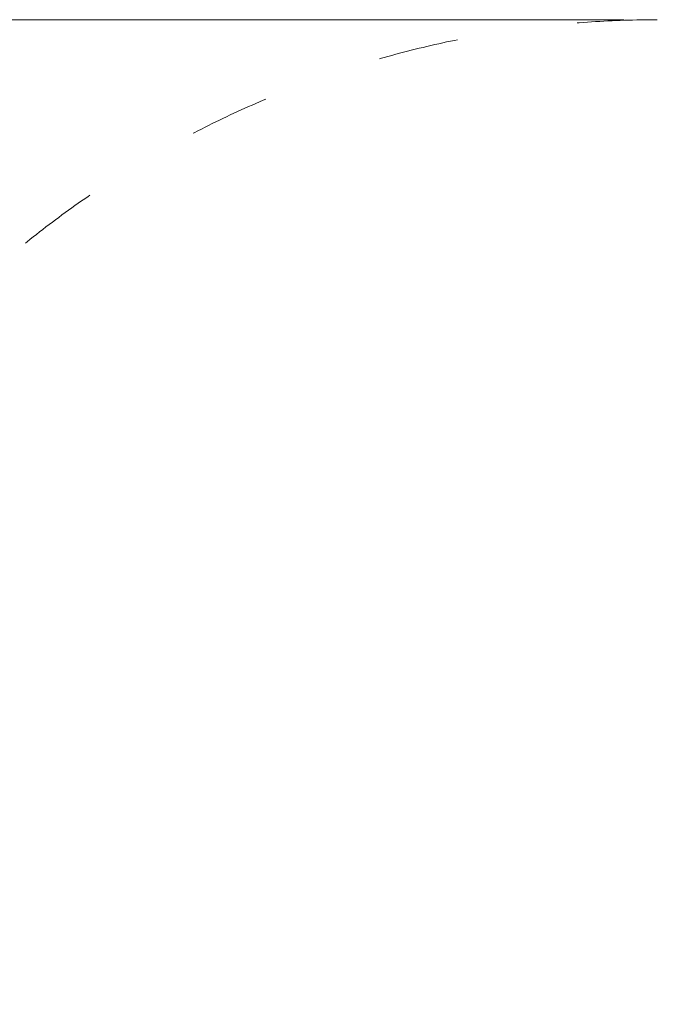
# Model space of a CAD drawing. Units: millimetres. Extents: x -5503 to 5502, y -7675 to 7677.
# Drawn here: x -718 to 233, y 2729 to 4199 of the extents above; entities that cross this region are included whole.
import ezdxf

# ---------------------------------------------------------------- set-up
doc = ezdxf.new("R2010")
doc.units = ezdxf.units.MM
doc.header["$PDSIZE"] = -1
doc.linetypes.add('ACAD_ISO03W100', pattern=[30, 12, -18])
doc.layers.get('Defpoints').update_dxf_attribs({"lineweight": 5})
doc.layers.add('InterSystem-description', color=7, linetype='Continuous', lineweight=5)
doc.styles.add('arial', font='arial.ttf')
doc.dimstyles.new('IS_1-50(mm)', dxfattribs={"dimtxt": 100, "dimasz": 100, "dimexe": 10, "dimexo": 50, "dimgap": 10, "dimtad": 1, "dimdec": 0, "dimrnd": 0.5, "dimzin": 0, "dimtxsty": 'arial', "dimcen": 50, "dimclrd": 256, "dimclre": 256, "dimclrt": 256, "dimadec": 1, "dimazin": 0, "dimtfac": 1, "dimtdec": 0, "dimtmove": 0, "dimatfit": 3, "dimfxl": 0, "dimtolj": 1, "dimtzin": 0, "dimlwd": -1, "dimlwe": -1, "dimarcsym": 0})

# ---------------------------------------------------------------- blocks, each defined once
blk = doc.blocks.new('*D6')
at = {"layer": 'Defpoints', "color": 0}
for p in [(233.4, 4198.6), (-3864.4, -1795.5), (-325.9, -1795.5)]:
    blk.add_point(p, dxfattribs=at)
at = {"layer": 'InterSystem-description'}
for p, q in [((183.4, 4198.6), (-3874.4, 4198.6)), ((-3864.4, 4098.6), (-3864.4, -1695.5)), ((-375.9, -1795.5), (-3874.4, -1795.5))]:
    blk.add_line(p, q, dxfattribs=at)
for points in [[(-3847.7, 4098.6), (-3881, 4098.6), (-3864.4, 4198.6)], [(-3881, -1695.5), (-3847.7, -1695.5), (-3864.4, -1795.5)]]:
    blk.add_solid(points, dxfattribs=at)
at = {"layer": 'InterSystem-description', "insert": (-3925.4, 1201.5), "char_height": 100, "attachment_point": 5, "rotation": 90, "style": 'arial'}
blk.add_mtext('\\A1;5994', dxfattribs=at)

msp = doc.modelspace()

# ---------------------------------------------------------------- linework, layer by layer
at = {"layer": 'InterSystem-description', "linetype": 'ACAD_ISO03W100', "ltscale": 10}
msp.add_arc((233.4, 2697.8), 1500.8, 90, 148.9357, dxfattribs=at)

# ---------------------------------------------------------------- dimensions: what is measured, and where the dimension line sits
at = {"layer": 'InterSystem-description'}
dim = msp.add_linear_dim(base=(-3864.4, -1795.5), p1=(233.4, 4198.6), p2=(-325.9, -1795.5), angle=90, dimstyle='IS_1-50(mm)', dxfattribs=at)
dim.commit()
dim.dimension.update_dxf_attribs({"geometry": '*D6', "text_midpoint": (-3925.4, 1201.5)})

doc.saveas('drawing.dxf')
